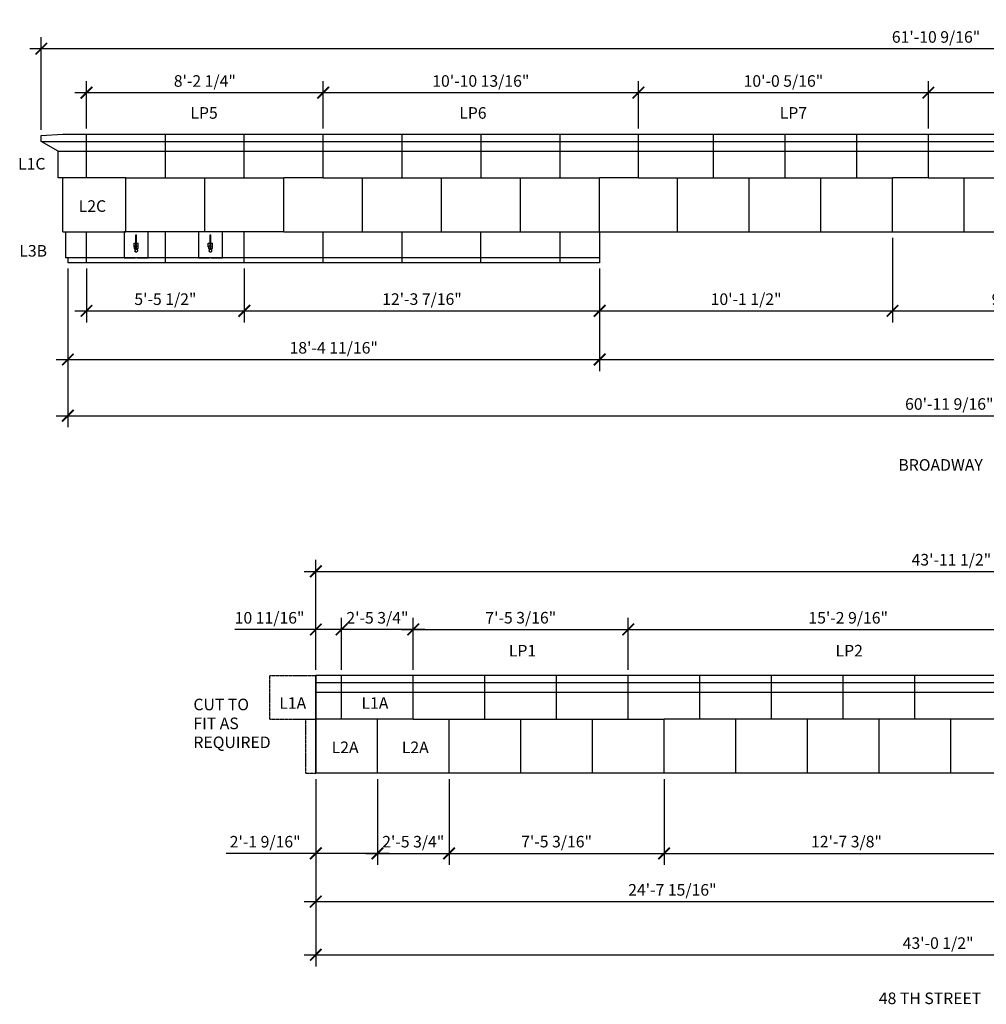
# Model space of a CAD drawing. Units: inches. Extents: x 129 to 915, y 771 to 1179.
# Drawn here: x 129 to 530, y 771 to 1179 of the extents above; entities that cross this region are included whole.
import ezdxf

# ---------------------------------------------------------------- set-up
doc = ezdxf.new("R2010")
doc.units = ezdxf.units.IN
doc.header["$MEASUREMENT"] = 0
doc.linetypes.add('HIDDEN2', pattern=[0.1875, 0.125, -0.0625])
doc.layers.get('0').update_dxf_attribs({"linetype": 'CONTINUOUS'})
doc.layers.get('DEFPOINTS').update_dxf_attribs({"linetype": 'CONTINUOUS'})
doc.layers.add('DIM', color=5, linetype='CONTINUOUS')
doc.layers.add('OBJECT', color=7, linetype='CONTINUOUS')
doc.styles.add('TECHNICAL', font='txt')
doc.dimstyles.new('1_48', dxfattribs={"dimscale": 0, "dimtxt": 4.8, "dimasz": 4.8125, "dimexe": 4.8125, "dimexo": 2.375, "dimgap": 2.375, "dimtad": 1, "dimtih": 1, "dimtoh": 1, "dimdec": 4, "dimzin": 0, "dimdsep": 46, "dimlunit": 4, "dimtxsty": 'TECHNICAL', "dimblk1": 'ARCHTICK', "dimblk2": 'ARCHTICK', "dimsah": 1, "dimcen": 0.0625, "dimdle": 4.8125, "dimadec": 0, "dimazin": 0, "dimtfac": 1, "dimtdec": 4, "dimtofl": 0, "dimtmove": 0, "dimatfit": 3, "dimldrblk": 'ARCHTICK', "dimfxl": 1, "dimfrac": 2, "dimtolj": 1, "dimtzin": 0, "dimarcsym": 0})

# ---------------------------------------------------------------- blocks, each defined once
blk = doc.blocks.new('_ARCHTICK')
at = {"color": 0, "linetype": 'ByBlock', "const_width": 0.15}
blk.add_lwpolyline([(-0.5, -0.5), (0.5, 0.5)], dxfattribs=at)
blk = doc.blocks.new('*D6')
at = {"color": 0, "linetype": 'ByBlock', "transparency": 16777216}
for p, q in [((156.33, 1100.94), (156.33, 1120.67)), ((254.56, 1100.96), (254.56, 1120.67)), ((151.52, 1115.86), (259.37, 1115.86))]:
    blk.add_line(p, q, dxfattribs=at)
at = {"layer": 'DEFPOINTS', "color": 0, "linetype": 'ByBlock', "transparency": 16777216}
for p in [(254.56, 1115.86), (156.33, 1098.57), (254.56, 1098.59)]:
    blk.add_point(p, dxfattribs=at)
at = {"color": 0, "linetype": 'ByBlock', "transparency": 16777216, "xscale": 4.8125, "yscale": 4.8125, "zscale": 4.8125, "rotation": 180}
blk.add_blockref('_ARCHTICK', (156.33, 1115.86), dxfattribs=at)
at = {"color": 0, "linetype": 'ByBlock', "transparency": 16777216, "xscale": 4.8125, "yscale": 4.8125, "zscale": 4.8125}
blk.add_blockref('_ARCHTICK', (254.56, 1115.86), dxfattribs=at)
at = {"color": 0, "linetype": 'ByBlock', "transparency": 16777216, "insert": (205.45, 1120.7), "char_height": 4.8, "attachment_point": 5, "style": 'TECHNICAL'}
blk.add_mtext('\\A1;8\'-2 1/4"', dxfattribs=at)
blk = doc.blocks.new('*D7')
at = {"color": 0, "linetype": 'ByBlock', "transparency": 16777216}
for p, q in [((385.38, 1100.94), (385.38, 1120.67)), ((249.75, 1115.86), (390.19, 1115.86))]:
    blk.add_line(p, q, dxfattribs=at)
at = {"layer": 'DEFPOINTS', "color": 0, "linetype": 'ByBlock', "transparency": 16777216}
for p in [(385.38, 1115.86), (254.56, 1098.59), (385.38, 1098.57)]:
    blk.add_point(p, dxfattribs=at)
at = {"color": 0, "linetype": 'ByBlock', "transparency": 16777216, "xscale": 4.8125, "yscale": 4.8125, "zscale": 4.8125, "rotation": 180}
blk.add_blockref('_ARCHTICK', (254.56, 1115.86), dxfattribs=at)
at = {"color": 0, "linetype": 'ByBlock', "transparency": 16777216, "xscale": 4.8125, "yscale": 4.8125, "zscale": 4.8125}
blk.add_blockref('_ARCHTICK', (385.38, 1115.86), dxfattribs=at)
at = {"color": 0, "linetype": 'ByBlock', "transparency": 16777216, "insert": (319.97, 1120.7), "char_height": 4.8, "attachment_point": 5, "style": 'TECHNICAL'}
blk.add_mtext('\\A1;10\'-10 13/16"', dxfattribs=at)
blk = doc.blocks.new('*D8')
at = {"color": 0, "linetype": 'ByBlock', "transparency": 16777216}
for p, q in [((505.68, 1100.94), (505.68, 1120.67)), ((380.57, 1115.86), (510.49, 1115.86))]:
    blk.add_line(p, q, dxfattribs=at)
at = {"layer": 'DEFPOINTS', "color": 0, "linetype": 'ByBlock', "transparency": 16777216}
for p in [(505.68, 1115.86), (385.38, 1098.57), (505.68, 1098.57)]:
    blk.add_point(p, dxfattribs=at)
at = {"color": 0, "linetype": 'ByBlock', "transparency": 16777216, "xscale": 4.8125, "yscale": 4.8125, "zscale": 4.8125, "rotation": 180}
blk.add_blockref('_ARCHTICK', (385.38, 1115.86), dxfattribs=at)
at = {"color": 0, "linetype": 'ByBlock', "transparency": 16777216, "xscale": 4.8125, "yscale": 4.8125, "zscale": 4.8125}
blk.add_blockref('_ARCHTICK', (505.68, 1115.86), dxfattribs=at)
at = {"color": 0, "linetype": 'ByBlock', "transparency": 16777216, "insert": (445.53, 1120.7), "char_height": 4.8, "attachment_point": 5, "style": 'TECHNICAL'}
blk.add_mtext('\\A1;10\'-0 5/16"', dxfattribs=at)
blk = doc.blocks.new('*D9')
at = {"color": 0, "linetype": 'ByBlock', "transparency": 16777216}
for p, q in [((624.64, 1100.94), (624.64, 1120.67)), ((500.87, 1115.86), (629.45, 1115.86))]:
    blk.add_line(p, q, dxfattribs=at)
at = {"layer": 'DEFPOINTS', "color": 0, "linetype": 'ByBlock', "transparency": 16777216}
for p in [(624.64, 1115.86), (505.68, 1098.57), (624.64, 1098.57)]:
    blk.add_point(p, dxfattribs=at)
at = {"color": 0, "linetype": 'ByBlock', "transparency": 16777216, "xscale": 4.8125, "yscale": 4.8125, "zscale": 4.8125, "rotation": 180}
blk.add_blockref('_ARCHTICK', (505.68, 1115.86), dxfattribs=at)
at = {"color": 0, "linetype": 'ByBlock', "transparency": 16777216, "xscale": 4.8125, "yscale": 4.8125, "zscale": 4.8125}
blk.add_blockref('_ARCHTICK', (624.64, 1115.86), dxfattribs=at)
at = {"color": 0, "linetype": 'ByBlock', "transparency": 16777216, "insert": (565.16, 1120.7), "char_height": 4.8, "attachment_point": 5, "style": 'TECHNICAL'}
blk.add_mtext('\\A1;9\'-10 15/16"', dxfattribs=at)
blk = doc.blocks.new('*D12')
at = {"color": 0, "linetype": 'ByBlock', "transparency": 16777216}
for p, q in [((291.93, 918.84), (291.93, 940.43)), ((381.15, 918.84), (381.15, 940.43)), ((287.12, 935.61), (385.96, 935.61))]:
    blk.add_line(p, q, dxfattribs=at)
at = {"layer": 'DEFPOINTS', "color": 0, "linetype": 'ByBlock', "transparency": 16777216}
for p in [(381.15, 935.61), (291.93, 916.47), (381.15, 916.46)]:
    blk.add_point(p, dxfattribs=at)
at = {"color": 0, "linetype": 'ByBlock', "transparency": 16777216, "xscale": 4.8125, "yscale": 4.8125, "zscale": 4.8125, "rotation": 180}
blk.add_blockref('_ARCHTICK', (291.93, 935.61), dxfattribs=at)
at = {"color": 0, "linetype": 'ByBlock', "transparency": 16777216, "xscale": 4.8125, "yscale": 4.8125, "zscale": 4.8125}
blk.add_blockref('_ARCHTICK', (381.15, 935.61), dxfattribs=at)
at = {"color": 0, "linetype": 'ByBlock', "transparency": 16777216, "insert": (336.54, 940.49), "char_height": 4.8, "attachment_point": 5, "style": 'TECHNICAL'}
blk.add_mtext('\\A1;7\'-5 3/16"', dxfattribs=at)
blk = doc.blocks.new('*D13')
at = {"color": 0, "linetype": 'ByBlock', "transparency": 16777216}
for p, q in [((563.72, 918.85), (563.72, 940.43)), ((376.34, 935.61), (568.53, 935.61))]:
    blk.add_line(p, q, dxfattribs=at)
at = {"layer": 'DEFPOINTS', "color": 0, "linetype": 'ByBlock', "transparency": 16777216}
for p in [(563.72, 935.61), (381.15, 916.46), (563.72, 916.48)]:
    blk.add_point(p, dxfattribs=at)
at = {"color": 0, "linetype": 'ByBlock', "transparency": 16777216, "xscale": 4.8125, "yscale": 4.8125, "zscale": 4.8125, "rotation": 180}
blk.add_blockref('_ARCHTICK', (381.15, 935.61), dxfattribs=at)
at = {"color": 0, "linetype": 'ByBlock', "transparency": 16777216, "xscale": 4.8125, "yscale": 4.8125, "zscale": 4.8125}
blk.add_blockref('_ARCHTICK', (563.72, 935.61), dxfattribs=at)
at = {"color": 0, "linetype": 'ByBlock', "transparency": 16777216, "insert": (472.43, 940.46), "char_height": 4.8, "attachment_point": 5, "style": 'TECHNICAL'}
blk.add_mtext('\\A1;15\'-2 9/16"', dxfattribs=at)
blk = doc.blocks.new('*D18')
at = {"color": 0, "linetype": 'ByBlock', "transparency": 16777216}
for p, q in [((262.19, 918.84), (262.19, 940.43)), ((291.93, 918.84), (291.93, 940.43)), ((296.75, 935.61), (257.38, 935.61))]:
    blk.add_line(p, q, dxfattribs=at)
at = {"layer": 'DEFPOINTS', "color": 0, "linetype": 'ByBlock', "transparency": 16777216}
for p in [(262.19, 935.61), (262.19, 916.47), (291.93, 916.46)]:
    blk.add_point(p, dxfattribs=at)
at = {"color": 0, "linetype": 'ByBlock', "transparency": 16777216, "xscale": 4.8125, "yscale": 4.8125, "zscale": 4.8125, "rotation": 180}
blk.add_blockref('_ARCHTICK', (262.19, 935.61), dxfattribs=at)
at = {"color": 0, "linetype": 'ByBlock', "transparency": 16777216, "xscale": 4.8125, "yscale": 4.8125, "zscale": 4.8125}
blk.add_blockref('_ARCHTICK', (291.93, 935.61), dxfattribs=at)
at = {"color": 0, "linetype": 'ByBlock', "transparency": 16777216, "insert": (277.06, 940.46), "char_height": 4.8, "attachment_point": 5, "style": 'TECHNICAL'}
blk.add_mtext('\\A1;2\'-5 3/4"', dxfattribs=at)
blk = doc.blocks.new('*D19')
at = {"color": 0, "linetype": 'ByBlock', "transparency": 16777216}
for p, q in [((251.49, 918.84), (251.49, 940.43)), ((262.19, 918.84), (262.19, 940.43)), ((251.49, 935.61), (217.94, 935.61)), ((267.01, 935.61), (251.49, 935.61))]:
    blk.add_line(p, q, dxfattribs=at)
at = {"layer": 'DEFPOINTS', "color": 0, "linetype": 'ByBlock', "transparency": 16777216}
for p in [(251.49, 935.61), (251.49, 916.46), (262.19, 916.47)]:
    blk.add_point(p, dxfattribs=at)
at = {"color": 0, "linetype": 'ByBlock', "transparency": 16777216, "xscale": 4.8125, "yscale": 4.8125, "zscale": 4.8125, "rotation": 180}
blk.add_blockref('_ARCHTICK', (251.49, 935.61), dxfattribs=at)
at = {"color": 0, "linetype": 'ByBlock', "transparency": 16777216, "xscale": 4.8125, "yscale": 4.8125, "zscale": 4.8125}
blk.add_blockref('_ARCHTICK', (262.19, 935.61), dxfattribs=at)
at = {"color": 0, "linetype": 'ByBlock', "transparency": 16777216, "insert": (232.31, 940.46), "char_height": 4.8, "attachment_point": 5, "style": 'TECHNICAL'}
blk.add_mtext('\\A1;10 11/16"', dxfattribs=at)
blk = doc.blocks.new('*D21')
at = {"color": 0, "linetype": 'ByBlock', "transparency": 16777216}
for p, q in [((251.49, 918.84), (251.49, 964.52)), ((778.98, 918.34), (778.98, 964.52)), ((246.67, 959.71), (783.79, 959.71))]:
    blk.add_line(p, q, dxfattribs=at)
at = {"layer": 'DEFPOINTS', "color": 0, "linetype": 'ByBlock', "transparency": 16777216}
for p in [(778.98, 959.71), (251.49, 916.46), (778.98, 915.97)]:
    blk.add_point(p, dxfattribs=at)
at = {"color": 0, "linetype": 'ByBlock', "transparency": 16777216, "xscale": 4.8125, "yscale": 4.8125, "zscale": 4.8125, "rotation": 180}
blk.add_blockref('_ARCHTICK', (251.49, 959.71), dxfattribs=at)
at = {"color": 0, "linetype": 'ByBlock', "transparency": 16777216, "xscale": 4.8125, "yscale": 4.8125, "zscale": 4.8125}
blk.add_blockref('_ARCHTICK', (778.98, 959.71), dxfattribs=at)
at = {"color": 0, "linetype": 'ByBlock', "transparency": 16777216, "insert": (515.23, 964.55), "char_height": 4.8, "attachment_point": 5, "style": 'TECHNICAL'}
blk.add_mtext('\\A1;43\'-11 1/2"', dxfattribs=at)
blk = doc.blocks.new('*D22')
at = {"color": 0, "linetype": 'ByBlock', "transparency": 16777216}
for p, q in [((251.49, 873.59), (251.49, 837.93)), ((277.06, 873.59), (277.06, 837.93)), ((251.49, 842.74), (214.28, 842.74)), ((281.88, 842.74), (251.49, 842.74))]:
    blk.add_line(p, q, dxfattribs=at)
at = {"layer": 'DEFPOINTS', "color": 0, "linetype": 'ByBlock', "transparency": 16777216}
for p in [(251.49, 875.97), (277.06, 875.97), (277.06, 842.74)]:
    blk.add_point(p, dxfattribs=at)
at = {"color": 0, "linetype": 'ByBlock', "transparency": 16777216, "xscale": 4.8125, "yscale": 4.8125, "zscale": 4.8125, "rotation": 180}
blk.add_blockref('_ARCHTICK', (251.49, 842.74), dxfattribs=at)
at = {"color": 0, "linetype": 'ByBlock', "transparency": 16777216, "xscale": 4.8125, "yscale": 4.8125, "zscale": 4.8125}
blk.add_blockref('_ARCHTICK', (277.06, 842.74), dxfattribs=at)
at = {"color": 0, "linetype": 'ByBlock', "transparency": 16777216, "insert": (230.48, 847.58), "char_height": 4.8, "attachment_point": 5, "style": 'TECHNICAL'}
blk.add_mtext('\\A1;2\'-1 9/16"', dxfattribs=at)
blk = doc.blocks.new('*D23')
at = {"color": 0, "linetype": 'ByBlock', "transparency": 16777216}
for p, q in [((277.06, 873.59), (277.06, 837.93)), ((306.8, 873.59), (306.8, 837.93)), ((272.25, 842.74), (311.61, 842.74))]:
    blk.add_line(p, q, dxfattribs=at)
at = {"layer": 'DEFPOINTS', "color": 0, "linetype": 'ByBlock', "transparency": 16777216}
for p in [(277.06, 875.97), (306.8, 875.97), (306.8, 842.74)]:
    blk.add_point(p, dxfattribs=at)
at = {"color": 0, "linetype": 'ByBlock', "transparency": 16777216, "xscale": 4.8125, "yscale": 4.8125, "zscale": 4.8125, "rotation": 180}
blk.add_blockref('_ARCHTICK', (277.06, 842.74), dxfattribs=at)
at = {"color": 0, "linetype": 'ByBlock', "transparency": 16777216, "xscale": 4.8125, "yscale": 4.8125, "zscale": 4.8125}
blk.add_blockref('_ARCHTICK', (306.8, 842.74), dxfattribs=at)
at = {"color": 0, "linetype": 'ByBlock', "transparency": 16777216, "insert": (291.93, 847.58), "char_height": 4.8, "attachment_point": 5, "style": 'TECHNICAL'}
blk.add_mtext('\\A1;2\'-5 3/4"', dxfattribs=at)
blk = doc.blocks.new('*D24')
at = {"color": 0, "linetype": 'ByBlock', "transparency": 16777216}
for p, q in [((306.8, 873.59), (306.8, 837.93)), ((396.02, 873.59), (396.02, 837.93)), ((301.99, 842.74), (400.83, 842.74))]:
    blk.add_line(p, q, dxfattribs=at)
at = {"layer": 'DEFPOINTS', "color": 0, "linetype": 'ByBlock', "transparency": 16777216}
for p in [(306.8, 875.97), (396.02, 875.97), (396.02, 842.74)]:
    blk.add_point(p, dxfattribs=at)
at = {"color": 0, "linetype": 'ByBlock', "transparency": 16777216, "xscale": 4.8125, "yscale": 4.8125, "zscale": 4.8125, "rotation": 180}
blk.add_blockref('_ARCHTICK', (306.8, 842.74), dxfattribs=at)
at = {"color": 0, "linetype": 'ByBlock', "transparency": 16777216, "xscale": 4.8125, "yscale": 4.8125, "zscale": 4.8125}
blk.add_blockref('_ARCHTICK', (396.02, 842.74), dxfattribs=at)
at = {"color": 0, "linetype": 'ByBlock', "transparency": 16777216, "insert": (351.41, 847.62), "char_height": 4.8, "attachment_point": 5, "style": 'TECHNICAL'}
blk.add_mtext('\\A1;7\'-5 3/16"', dxfattribs=at)
blk = doc.blocks.new('*D25')
at = {"color": 0, "linetype": 'ByBlock', "transparency": 16777216}
for p, q in [((396.02, 873.59), (396.02, 837.93)), ((547.41, 860.96), (547.41, 837.93)), ((391.21, 842.74), (552.22, 842.74))]:
    blk.add_line(p, q, dxfattribs=at)
at = {"layer": 'DEFPOINTS', "color": 0, "linetype": 'ByBlock', "transparency": 16777216}
for p in [(396.02, 875.97), (547.41, 863.33), (547.41, 842.74)]:
    blk.add_point(p, dxfattribs=at)
at = {"color": 0, "linetype": 'ByBlock', "transparency": 16777216, "xscale": 4.8125, "yscale": 4.8125, "zscale": 4.8125, "rotation": 180}
blk.add_blockref('_ARCHTICK', (396.02, 842.74), dxfattribs=at)
at = {"color": 0, "linetype": 'ByBlock', "transparency": 16777216, "xscale": 4.8125, "yscale": 4.8125, "zscale": 4.8125}
blk.add_blockref('_ARCHTICK', (547.41, 842.74), dxfattribs=at)
at = {"color": 0, "linetype": 'ByBlock', "transparency": 16777216, "insert": (471.71, 847.62), "char_height": 4.8, "attachment_point": 5, "style": 'TECHNICAL'}
blk.add_mtext('\\A1;12\'-7 3/8"', dxfattribs=at)
blk = doc.blocks.new('*D29')
at = {"color": 0, "linetype": 'ByBlock', "transparency": 16777216}
for p, q in [((251.49, 873.59), (251.49, 817.91)), ((547.41, 860.96), (547.41, 817.91)), ((246.67, 822.73), (552.22, 822.73))]:
    blk.add_line(p, q, dxfattribs=at)
at = {"layer": 'DEFPOINTS', "color": 0, "linetype": 'ByBlock', "transparency": 16777216}
for p in [(251.49, 875.97), (547.41, 863.33), (547.41, 822.73)]:
    blk.add_point(p, dxfattribs=at)
at = {"color": 0, "linetype": 'ByBlock', "transparency": 16777216, "xscale": 4.8125, "yscale": 4.8125, "zscale": 4.8125, "rotation": 180}
blk.add_blockref('_ARCHTICK', (251.49, 822.73), dxfattribs=at)
at = {"color": 0, "linetype": 'ByBlock', "transparency": 16777216, "xscale": 4.8125, "yscale": 4.8125, "zscale": 4.8125}
blk.add_blockref('_ARCHTICK', (547.41, 822.73), dxfattribs=at)
at = {"color": 0, "linetype": 'ByBlock', "transparency": 16777216, "insert": (399.45, 827.6), "char_height": 4.8, "attachment_point": 5, "style": 'TECHNICAL'}
blk.add_mtext('\\A1;24\'-7 15/16"', dxfattribs=at)
blk = doc.blocks.new('*D31')
at = {"color": 0, "linetype": 'ByBlock', "transparency": 16777216}
for p, q in [((251.49, 873.59), (251.49, 795.87)), ((767.98, 858.58), (767.98, 795.87)), ((246.67, 800.68), (772.79, 800.68))]:
    blk.add_line(p, q, dxfattribs=at)
at = {"layer": 'DEFPOINTS', "color": 0, "linetype": 'ByBlock', "transparency": 16777216}
for p in [(251.49, 875.97), (767.98, 860.96), (767.98, 800.68)]:
    blk.add_point(p, dxfattribs=at)
at = {"color": 0, "linetype": 'ByBlock', "transparency": 16777216, "xscale": 4.8125, "yscale": 4.8125, "zscale": 4.8125, "rotation": 180}
blk.add_blockref('_ARCHTICK', (251.49, 800.68), dxfattribs=at)
at = {"color": 0, "linetype": 'ByBlock', "transparency": 16777216, "xscale": 4.8125, "yscale": 4.8125, "zscale": 4.8125}
blk.add_blockref('_ARCHTICK', (767.98, 800.68), dxfattribs=at)
at = {"color": 0, "linetype": 'ByBlock', "transparency": 16777216, "insert": (509.73, 805.52), "char_height": 4.8, "attachment_point": 5, "style": 'TECHNICAL'}
blk.add_mtext('\\A1;43\'-0 1/2"', dxfattribs=at)
blk = doc.blocks.new('*D32')
at = {"color": 0, "linetype": 'ByBlock', "transparency": 16777216}
for p, q in [((137.59, 1100.44), (137.59, 1138.94)), ((880.16, 1103.32), (880.16, 1138.94)), ((132.77, 1134.12), (884.97, 1134.12))]:
    blk.add_line(p, q, dxfattribs=at)
at = {"layer": 'DEFPOINTS', "color": 0, "linetype": 'ByBlock', "transparency": 16777216}
for p in [(880.16, 1134.12), (880.16, 1100.94), (137.59, 1098.07)]:
    blk.add_point(p, dxfattribs=at)
at = {"color": 0, "linetype": 'ByBlock', "transparency": 16777216, "xscale": 4.8125, "yscale": 4.8125, "zscale": 4.8125, "rotation": 180}
blk.add_blockref('_ARCHTICK', (137.59, 1134.12), dxfattribs=at)
at = {"color": 0, "linetype": 'ByBlock', "transparency": 16777216, "xscale": 4.8125, "yscale": 4.8125, "zscale": 4.8125}
blk.add_blockref('_ARCHTICK', (880.16, 1134.12), dxfattribs=at)
at = {"color": 0, "linetype": 'ByBlock', "transparency": 16777216, "insert": (508.87, 1138.96), "char_height": 4.8, "attachment_point": 5, "style": 'TECHNICAL'}
blk.add_mtext('\\A1;61\'-10 9/16"', dxfattribs=at)
blk = doc.blocks.new('*D33')
at = {"color": 0, "linetype": 'ByBlock', "transparency": 16777216}
for p, q in [((156.33, 1042.96), (156.33, 1020.53)), ((221.82, 1042.96), (221.82, 1020.53)), ((151.52, 1025.34), (226.63, 1025.34))]:
    blk.add_line(p, q, dxfattribs=at)
at = {"layer": 'DEFPOINTS', "color": 0, "linetype": 'ByBlock', "transparency": 16777216}
for p in [(156.33, 1045.33), (221.82, 1045.33), (221.82, 1025.34)]:
    blk.add_point(p, dxfattribs=at)
at = {"color": 0, "linetype": 'ByBlock', "transparency": 16777216, "xscale": 4.8125, "yscale": 4.8125, "zscale": 4.8125, "rotation": 180}
blk.add_blockref('_ARCHTICK', (156.33, 1025.34), dxfattribs=at)
at = {"color": 0, "linetype": 'ByBlock', "transparency": 16777216, "xscale": 4.8125, "yscale": 4.8125, "zscale": 4.8125}
blk.add_blockref('_ARCHTICK', (221.82, 1025.34), dxfattribs=at)
at = {"color": 0, "linetype": 'ByBlock', "transparency": 16777216, "insert": (189.08, 1030.18), "char_height": 4.8, "attachment_point": 5, "style": 'TECHNICAL'}
blk.add_mtext('\\A1;5\'-5 1/2"', dxfattribs=at)
blk = doc.blocks.new('*D34')
at = {"color": 0, "linetype": 'ByBlock', "transparency": 16777216}
for p, q in [((221.82, 1042.96), (221.82, 1020.53)), ((369.28, 1042.96), (369.28, 1020.53)), ((217, 1025.34), (374.1, 1025.34))]:
    blk.add_line(p, q, dxfattribs=at)
at = {"layer": 'DEFPOINTS', "color": 0, "linetype": 'ByBlock', "transparency": 16777216}
for p in [(221.82, 1045.33), (369.28, 1045.33), (369.28, 1025.34)]:
    blk.add_point(p, dxfattribs=at)
at = {"color": 0, "linetype": 'ByBlock', "transparency": 16777216, "xscale": 4.8125, "yscale": 4.8125, "zscale": 4.8125, "rotation": 180}
blk.add_blockref('_ARCHTICK', (221.82, 1025.34), dxfattribs=at)
at = {"color": 0, "linetype": 'ByBlock', "transparency": 16777216, "xscale": 4.8125, "yscale": 4.8125, "zscale": 4.8125}
blk.add_blockref('_ARCHTICK', (369.28, 1025.34), dxfattribs=at)
at = {"color": 0, "linetype": 'ByBlock', "transparency": 16777216, "insert": (295.55, 1030.22), "char_height": 4.8, "attachment_point": 5, "style": 'TECHNICAL'}
blk.add_mtext('\\A1;12\'-3 7/16"', dxfattribs=at)
blk = doc.blocks.new('*D35')
at = {"color": 0, "linetype": 'ByBlock', "transparency": 16777216}
for p, q in [((490.81, 1055.69), (490.81, 1020.53)), ((369.28, 1042.96), (369.28, 1020.53)), ((364.47, 1025.34), (495.62, 1025.34))]:
    blk.add_line(p, q, dxfattribs=at)
at = {"layer": 'DEFPOINTS', "color": 0, "linetype": 'ByBlock', "transparency": 16777216}
for p in [(490.81, 1058.07), (369.28, 1045.33), (490.81, 1025.34)]:
    blk.add_point(p, dxfattribs=at)
at = {"color": 0, "linetype": 'ByBlock', "transparency": 16777216, "xscale": 4.8125, "yscale": 4.8125, "zscale": 4.8125, "rotation": 180}
blk.add_blockref('_ARCHTICK', (369.28, 1025.34), dxfattribs=at)
at = {"color": 0, "linetype": 'ByBlock', "transparency": 16777216, "xscale": 4.8125, "yscale": 4.8125, "zscale": 4.8125}
blk.add_blockref('_ARCHTICK', (490.81, 1025.34), dxfattribs=at)
at = {"color": 0, "linetype": 'ByBlock', "transparency": 16777216, "insert": (430.05, 1030.18), "char_height": 4.8, "attachment_point": 5, "style": 'TECHNICAL'}
blk.add_mtext('\\A1;10\'-1 1/2"', dxfattribs=at)
blk = doc.blocks.new('*D36')
at = {"color": 0, "linetype": 'ByBlock', "transparency": 16777216}
for p, q in [((490.81, 1055.69), (490.81, 1020.53)), ((609.77, 1055.69), (609.77, 1020.53)), ((486, 1025.34), (614.58, 1025.34))]:
    blk.add_line(p, q, dxfattribs=at)
at = {"layer": 'DEFPOINTS', "color": 0, "linetype": 'ByBlock', "transparency": 16777216}
for p in [(490.81, 1058.07), (609.77, 1058.07), (609.77, 1025.34)]:
    blk.add_point(p, dxfattribs=at)
at = {"color": 0, "linetype": 'ByBlock', "transparency": 16777216, "xscale": 4.8125, "yscale": 4.8125, "zscale": 4.8125, "rotation": 180}
blk.add_blockref('_ARCHTICK', (490.81, 1025.34), dxfattribs=at)
at = {"color": 0, "linetype": 'ByBlock', "transparency": 16777216, "xscale": 4.8125, "yscale": 4.8125, "zscale": 4.8125}
blk.add_blockref('_ARCHTICK', (609.77, 1025.34), dxfattribs=at)
at = {"color": 0, "linetype": 'ByBlock', "transparency": 16777216, "insert": (550.29, 1030.18), "char_height": 4.8, "attachment_point": 5, "style": 'TECHNICAL'}
blk.add_mtext('\\A1;9\'-10 15/16"', dxfattribs=at)
blk = doc.blocks.new('*D39')
at = {"color": 0, "linetype": 'ByBlock', "transparency": 16777216}
for p, q in [((148.59, 1040.58), (148.59, 1000.37)), ((369.28, 1040.58), (369.28, 1000.37)), ((143.77, 1005.18), (374.1, 1005.18))]:
    blk.add_line(p, q, dxfattribs=at)
at = {"layer": 'DEFPOINTS', "color": 0, "linetype": 'ByBlock', "transparency": 16777216}
for p in [(148.59, 1042.96), (369.28, 1042.96), (369.28, 1005.18)]:
    blk.add_point(p, dxfattribs=at)
at = {"color": 0, "linetype": 'ByBlock', "transparency": 16777216, "xscale": 4.8125, "yscale": 4.8125, "zscale": 4.8125, "rotation": 180}
blk.add_blockref('_ARCHTICK', (148.59, 1005.18), dxfattribs=at)
at = {"color": 0, "linetype": 'ByBlock', "transparency": 16777216, "xscale": 4.8125, "yscale": 4.8125, "zscale": 4.8125}
blk.add_blockref('_ARCHTICK', (369.28, 1005.18), dxfattribs=at)
at = {"color": 0, "linetype": 'ByBlock', "transparency": 16777216, "insert": (258.93, 1010.02), "char_height": 4.8, "attachment_point": 5, "style": 'TECHNICAL'}
blk.add_mtext('\\A1;18\'-4 11/16"', dxfattribs=at)
blk = doc.blocks.new('*D40')
at = {"color": 0, "linetype": 'ByBlock', "transparency": 16777216}
for p, q in [((880.16, 1055.69), (880.16, 1000.37)), ((369.28, 1042.96), (369.28, 1000.37)), ((364.47, 1005.18), (884.97, 1005.18))]:
    blk.add_line(p, q, dxfattribs=at)
at = {"layer": 'DEFPOINTS', "color": 0, "linetype": 'ByBlock', "transparency": 16777216}
for p in [(880.16, 1058.07), (369.28, 1045.33), (880.16, 1005.18)]:
    blk.add_point(p, dxfattribs=at)
at = {"color": 0, "linetype": 'ByBlock', "transparency": 16777216, "xscale": 4.8125, "yscale": 4.8125, "zscale": 4.8125, "rotation": 180}
blk.add_blockref('_ARCHTICK', (369.28, 1005.18), dxfattribs=at)
at = {"color": 0, "linetype": 'ByBlock', "transparency": 16777216, "xscale": 4.8125, "yscale": 4.8125, "zscale": 4.8125}
blk.add_blockref('_ARCHTICK', (880.16, 1005.18), dxfattribs=at)
at = {"color": 0, "linetype": 'ByBlock', "transparency": 16777216, "insert": (624.72, 1010.06), "char_height": 4.8, "attachment_point": 5, "style": 'TECHNICAL'}
blk.add_mtext('\\A1;42\'-6 7/8"', dxfattribs=at)
blk = doc.blocks.new('*D41')
at = {"color": 0, "linetype": 'ByBlock', "transparency": 16777216}
for p, q in [((880.16, 1055.69), (880.16, 977.05)), ((148.59, 1042.96), (148.59, 977.05)), ((143.77, 981.86), (884.97, 981.86))]:
    blk.add_line(p, q, dxfattribs=at)
at = {"layer": 'DEFPOINTS', "color": 0, "linetype": 'ByBlock', "transparency": 16777216}
for p in [(880.16, 1058.07), (148.59, 1045.33), (880.16, 981.86)]:
    blk.add_point(p, dxfattribs=at)
at = {"color": 0, "linetype": 'ByBlock', "transparency": 16777216, "xscale": 4.8125, "yscale": 4.8125, "zscale": 4.8125, "rotation": 180}
blk.add_blockref('_ARCHTICK', (148.59, 981.86), dxfattribs=at)
at = {"color": 0, "linetype": 'ByBlock', "transparency": 16777216, "xscale": 4.8125, "yscale": 4.8125, "zscale": 4.8125}
blk.add_blockref('_ARCHTICK', (880.16, 981.86), dxfattribs=at)
at = {"color": 0, "linetype": 'ByBlock', "transparency": 16777216, "insert": (514.37, 986.7), "char_height": 4.8, "attachment_point": 5, "style": 'TECHNICAL'}
blk.add_mtext('\\A1;60\'-11 9/16"', dxfattribs=at)

msp = doc.modelspace()

# ---------------------------------------------------------------- linework, layer by layer
at = {"layer": 'OBJECT'}
for p, q in [((156.3348, 1113.65987), (156.33435, 1131.66796)), ((254.56113, 1113.65988), (254.56168, 1131.68721)), ((385.3775, 1113.65988), (385.37805, 1131.67824)), ((505.68089, 1113.65993), (505.68089, 1131.67)), ((156.3348, 1113.65987), (146.58702, 1113.65987)), ((172.70518, 1113.65988), (156.3348, 1113.65987)), ((172.70518, 1091.16996), (172.70518, 1113.65988)), ((238.18935, 1091.16996), (238.18936, 1113.65988)), ((254.56113, 1113.65988), (238.18936, 1113.65988)), ((369.28275, 1091.16996), (369.28278, 1113.65988)), ((385.3775, 1113.65988), (369.28278, 1113.65988)), ((490.8114, 1091.16996), (490.81143, 1113.65988)), ((505.68089, 1113.65993), (490.81143, 1113.65988)), ((146.58699, 1091.16996), (156.33448, 1091.16996)), ((156.3348, 1078.4332), (156.33448, 1091.16996)), ((156.33448, 1091.16996), (172.70518, 1091.16996)), ((221.81673, 1078.4332), (221.81708, 1091.16996)), ((238.18935, 1091.16996), (221.81708, 1091.16996)), ((369.28275, 1091.16996), (369.28275, 1078.4332)), ((369.28275, 1091.16996), (490.8114, 1091.16996)), ((490.8114, 1091.16996), (609.76557, 1091.16996)), ((156.3348, 1078.4332), (148.58699, 1078.4332)), ((221.81673, 1078.4332), (156.3348, 1078.4332)), ((369.28275, 1078.4332), (221.81673, 1078.4332)), ((251.48563, 889.1306), (251.48563, 907.1306)), ((262.19468, 889.1306), (262.19468, 907.1306)), ((291.93287, 889.13061), (291.93287, 907.1306)), ((381.1485, 889.1306), (381.1485, 907.12856)), ((291.93287, 889.13061), (251.48563, 889.13058)), ((251.48563, 866.63056), (251.48563, 889.13058)), ((277.06378, 866.63056), (277.06378, 889.13058)), ((291.93287, 889.13061), (306.80232, 889.13056)), ((306.80232, 866.63056), (306.80232, 889.13056)), ((381.1485, 889.1306), (396.01795, 889.13056)), ((396.01795, 866.63056), (396.01795, 889.13056))]:
    msp.add_line(p, q, dxfattribs=at)
at = {"layer": 'OBJECT', "color": 253}
for p, q in [((189.07692, 1113.65988), (189.07738, 1131.66796)), ((221.81904, 1113.65987), (221.81949, 1131.66796)), ((287.30322, 1113.65988), (287.30377, 1131.68496)), ((320.04533, 1113.65988), (320.04588, 1131.68272)), ((352.84993, 1113.65988), (352.85048, 1131.68047)), ((416.46526, 1113.65988), (416.46527, 1131.66796)), ((446.20381, 1113.65988), (446.20381, 1131.67408)), ((475.94235, 1113.65988), (475.94235, 1131.67204)), ((137.60463, 1128.65988), (880.15775, 1128.65988)), ((221.81902, 1120.43323), (221.81957, 1129.46527)), ((446.20379, 1120.43323), (446.20406, 1129.44989)), ((446.20381, 1120.43323), (446.20381, 1129.44173)), ((144.72911, 1124.65988), (880.15775, 1124.65988)), ((146.58699, 1091.16996), (146.58701, 1113.5568)), ((146.587, 1091.16996), (146.58702, 1113.65988)), ((172.70518, 1113.65988), (238.18936, 1113.65988)), ((205.44725, 1091.16996), (205.44726, 1113.65988)), ((254.56113, 1113.65988), (369.28278, 1113.65988)), ((270.93146, 1091.16996), (270.93148, 1113.65988)), ((303.67356, 1091.16996), (303.67356, 1113.65988)), ((336.41566, 1091.16996), (336.41568, 1113.65988)), ((385.3775, 1113.65988), (490.81143, 1113.65988)), ((401.5958, 1091.16996), (401.59582, 1113.65988)), ((431.33434, 1091.16996), (431.33435, 1113.65988)), ((461.07287, 1091.16996), (461.07289, 1113.65988)), ((505.68089, 1113.65993), (609.76559, 1113.65988)), ((520.54994, 1091.16996), (520.54997, 1113.65988)), ((147.58699, 1091.06688), (147.58699, 1080.4332)), ((147.58699, 1091.06688), (147.58699, 1080.4332)), ((189.07463, 1078.4332), (189.07497, 1091.06688)), ((238.18935, 1091.16996), (369.28275, 1091.16996)), ((254.55883, 1078.4332), (254.55918, 1091.06688)), ((287.30093, 1078.4332), (287.30127, 1091.06688)), ((320.04303, 1078.4332), (320.04338, 1091.06688)), ((352.84764, 1078.4332), (352.84798, 1091.06688)), ((148.58699, 1080.4332), (147.58699, 1080.4332)), ((369.28275, 1080.4332), (148.58699, 1080.4332)), ((148.58699, 1080.4332), (148.58699, 1078.4332)), ((148.58699, 1080.4332), (148.58699, 1078.4332)), ((251.48563, 907.12858), (251.48563, 866.63056)), ((291.93287, 907.12858), (251.48563, 907.12858)), ((760.23356, 907.12857), (291.93287, 907.12858)), ((321.67141, 889.13061), (321.67141, 907.13264)), ((351.40996, 895.9969), (351.40996, 907.13468)), ((381.14849, 895.9969), (381.14848, 907.12857)), ((410.88702, 889.13061), (410.88702, 907.1306)), ((440.62556, 889.13056), (440.62556, 907.13264)), ((470.3645, 889.13057), (470.36351, 907.12857)), ((500.10265, 889.13056), (500.10264, 907.12856)), ((778.9809, 904.13056), (251.48563, 904.13056)), ((760.23339, 900.13056), (251.48563, 900.13056)), ((351.40998, 889.1306), (351.4097, 900.97057)), ((351.40996, 895.99689), (351.40995, 900.96241)), ((306.80232, 889.13056), (381.1485, 889.1306)), ((336.54086, 866.63056), (336.54086, 889.13056)), ((366.27941, 866.63056), (366.27941, 889.13056)), ((547.28513, 889.13056), (396.01795, 889.13056)), ((425.7565, 866.63056), (425.75648, 889.13056)), ((455.49502, 866.63056), (455.49502, 889.13056)), ((485.23355, 866.63056), (485.23356, 889.13056)), ((514.97209, 866.63056), (514.97209, 889.13056)), ((629.26662, 866.63056), (251.48563, 866.63056))]:
    msp.add_line(p, q, dxfattribs=at)
at = {"layer": 'OBJECT', "color": 253, "lineweight": -3}
for p, q in [((221.81708, 1091.16996), (171.93754, 1091.16996)), ((171.93754, 1091.16996), (171.93754, 1080.4332)), ((181.93754, 1080.4332), (181.93754, 1091.16996)), ((176.06256, 1085.04678), (176.06256, 1086.54678)), ((176.06256, 1086.54678), (176.81256, 1086.54678)), ((176.81256, 1084.04678), (176.81256, 1090.04678)), ((176.81256, 1090.04678), (177.06256, 1090.04678)), ((177.06256, 1084.04678), (177.06256, 1090.04678)), ((177.06256, 1086.54678), (177.81256, 1086.54678)), ((177.81256, 1085.04678), (177.81256, 1086.54678)), ((177.81256, 1085.04678), (177.81256, 1086.54678)), ((206.88489, 1086.54678), (207.63489, 1086.54678)), ((206.88489, 1085.04678), (206.88489, 1086.54678)), ((207.63489, 1090.04678), (207.88489, 1090.04678)), ((207.63489, 1084.04678), (207.63489, 1090.04678)), ((207.88489, 1084.04678), (207.88489, 1090.04678)), ((207.88489, 1086.54678), (208.63489, 1086.54678)), ((208.63489, 1085.04678), (208.63489, 1086.54678)), ((208.63489, 1085.04678), (208.63489, 1086.54678)), ((176.42892, 1084.00928), (176.46899, 1083.14444)), ((176.81256, 1084.04678), (177.06256, 1084.04678)), ((177.42892, 1084.00928), (177.4375, 1083.35034)), ((207.25125, 1084.00928), (207.29131, 1083.14444)), ((207.63489, 1084.04678), (207.88489, 1084.04678)), ((208.25125, 1084.00928), (208.25983, 1083.35034)), ((171.93754, 1080.4332), (176.56254, 1080.4332)), ((177.31254, 1080.4332), (181.93754, 1080.4332))]:
    msp.add_line(p, q, dxfattribs=at)
at = {"layer": 'OBJECT', "color": 253, "linetype": 'HIDDEN2'}
for p, q in [((232.45649, 889.1306), (232.45648, 907.13059)), ((232.45648, 907.13059), (251.48563, 907.12858)), ((232.45649, 889.1306), (251.48563, 889.13058)), ((247.32523, 866.63056), (247.32523, 889.13058)), ((247.32523, 889.13058), (251.48563, 889.13058)), ((247.32523, 866.63056), (251.48563, 866.63056))]:
    msp.add_line(p, q, dxfattribs=at)
at = {"layer": 'OBJECT', "color": 253}
for points in [[(146.587, 1091.16996), (146.587, 1113.66996), (144.587, 1113.66996), (144.587, 1124.66996), (137.587, 1128.66996), (137.587, 1131.16996), (146.45533, 1131.66796), (156.33435, 1131.66796)], [(156.33435, 1131.66796), (881.15778, 1131.66796)]]:
    msp.add_lwpolyline(points, dxfattribs=at)
at = {"layer": 'OBJECT', "color": 253, "lineweight": -3}
for points in [[(202.75987, 1091.16996), (202.75987, 1080.4332), (207.38487, 1080.4332)], [(208.13487, 1080.4332), (212.75987, 1080.4332), (212.75987, 1091.16996)]]:
    msp.add_lwpolyline(points, dxfattribs=at)
for centre, start, end in [((177.36041, 1084.92446), 174.616076, 224.3941312), ((176.51471, 1084.92446), 315.6058688, 5.383924), ((208.18273, 1084.92446), 174.616076, 224.3941312), ((207.33704, 1084.92446), 315.6058688, 5.383924)]:
    msp.add_arc(centre, 1.3036, start, end, dxfattribs=at)
for centre in [(176.43756, 1084.97444), (207.25989, 1084.97444)]:
    msp.add_ellipse(centre, major_axis=(-0.375, 0), ratio=0.653738091, start_param=3.141592654, end_param=6.283185307, dxfattribs=at)
at = {"layer": 'OBJECT', "color": 253, "lineweight": -3, "extrusion": (0, 0, -1)}
for centre, major_axis, ratio in [((176.92892, 1084.00928), (-0.5, 0), 0.336804817), ((177.43756, 1084.97444), (0.375, 0), 0.653738091), ((207.75125, 1084.00928), (-0.5, 0), 0.336804817), ((208.25989, 1084.97444), (0.375, 0), 0.653738091)]:
    msp.add_ellipse(centre, major_axis=major_axis, ratio=ratio, start_param=3.141592654, end_param=6.283185307, dxfattribs=at)
at = {"layer": 'OBJECT', "color": 253, "lineweight": -3}
for points, knots in [([(176.56256, 1082.96778), (176.54175, 1082.99434), (176.52328, 1083.02294), (176.46151, 1083.14083), (176.43756, 1083.24144), (176.43756, 1083.34205)], [3.9711683377, 3.9711683377, 3.9711683377, 3.9711683377, 4.1605998987, 4.1605998987, 4.7123889804, 4.7123889804, 4.7123889804, 4.7123889804]), ([(177.43756, 1083.34205), (177.43756, 1083.25486), (177.41964, 1083.16768), (177.33368, 1082.97282), (177.24476, 1082.87504), (177.02304, 1082.76834), (176.89132, 1082.76249), (176.66193, 1082.85035), (176.56615, 1082.94111), (176.46151, 1083.14083), (176.43756, 1083.24144), (176.43756, 1083.34205)], [1.570796327, 1.570796327, 1.570796327, 1.570796327, 2.048967382, 2.048967382, 2.752844888, 2.752844888, 3.456722393, 3.456722393, 4.160599899, 4.160599899, 4.71238898, 4.71238898, 4.71238898, 4.71238898]), ([(177.43756, 1083.34205), (177.43756, 1083.25486), (177.41964, 1083.16768), (177.36575, 1083.04552), (177.34137, 1083.00474), (177.31256, 1082.96786)], [1.5707963268, 1.5707963268, 1.5707963268, 1.5707963268, 2.0489673822, 2.0489673822, 2.311816126, 2.311816126, 2.311816126, 2.311816126]), ([(208.25989, 1083.34205), (208.25989, 1083.25486), (208.24196, 1083.16768), (208.15601, 1082.97282), (208.06709, 1082.87504), (207.84537, 1082.76834), (207.71364, 1082.76249), (207.48425, 1082.85035), (207.38847, 1082.94111), (207.28383, 1083.14083), (207.25989, 1083.24144), (207.25989, 1083.34205)], [1.570796327, 1.570796327, 1.570796327, 1.570796327, 2.048967382, 2.048967382, 2.752844888, 2.752844888, 3.456722393, 3.456722393, 4.160599899, 4.160599899, 4.71238898, 4.71238898, 4.71238898, 4.71238898]), ([(207.38489, 1082.96778), (207.36408, 1082.99434), (207.3456, 1083.02294), (207.28383, 1083.14083), (207.25989, 1083.24144), (207.25989, 1083.34205)], [3.9711683377, 3.9711683377, 3.9711683377, 3.9711683377, 4.1605998987, 4.1605998987, 4.7123889804, 4.7123889804, 4.7123889804, 4.7123889804]), ([(208.25989, 1083.34205), (208.25989, 1083.25486), (208.24196, 1083.16768), (208.18808, 1083.04552), (208.1637, 1083.00474), (208.13489, 1082.96786)], [1.5707963268, 1.5707963268, 1.5707963268, 1.5707963268, 2.0489673822, 2.0489673822, 2.311816126, 2.311816126, 2.311816126, 2.311816126])]:
    msp.add_open_spline(points, degree=3, knots=knots, dxfattribs=at)

# ---------------------------------------------------------------- texts
at = {"layer": 'DIM', "style": 'TECHNICAL'}
for s, p in [('LP5', (199.47119, 1138.13991)), ('LP6', (311.01598, 1138.13991)), ('LP7', (444.01169, 1138.13991)), ('L1C', (127.95552, 1117.05592)), ('L2C', (153.10997, 1099.51329)), ('L3B', (128.47417, 1080.93455)), ('BROADWAY', (493.25243, 992.12847)), ('LP1', (331.60887, 915.08878)), ('LP2', (467.17869, 915.08878)), ('CUT TO', (200.71547, 892.7683)), ('L1A', (236.32821, 893.37164)), ('L1A', (270.4501, 893.37164)), ('FIT AS', (200.71547, 884.92482)), ('REQUIRED', (200.71547, 877.08134)), ('L2A', (258.07255, 874.99364)), ('L2A', (287.17651, 874.99364)), ('48 TH STREET', (485.13312, 770.88118))]:
    msp.add_text(s, height=4.8, dxfattribs=at).set_placement(p)

# ---------------------------------------------------------------- dimensions: what is measured, and where the dimension line sits
at = {"layer": 'DIM'}
for base, p1, p2, override, picture, middle, set_off in [((880.157754, 1167.223701), (137.586995, 1131.16996), (880.157754, 1134.042964), {"dimscale": 1, "dimblk1": 'ARCHTICK', "dimblk2": 'ARCHTICK'}, '*D32', (508.872375, 1172.063804), (0, 33.100302)), ((254.56168, 1148.95652), (156.33435, 1131.66796), (254.56168, 1131.68721), {"dimscale": 1, "dimblk1": 'ARCHTICK', "dimblk2": 'ARCHTICK'}, '*D6', (205.44801, 1153.79662), (0, 33.1003)), ((385.37805, 1148.95652), (254.56168, 1131.68721), (385.37805, 1131.66796), {"dimscale": 1, "dimse1": 1, "dimtmove": 1}, '*D7', (319.96986, 1153.79662), (0, 33.1003)), ((505.68089, 1148.95652), (385.37805, 1131.66796), (505.68089, 1131.67), {"dimscale": 1, "dimse1": 1, "dimtmove": 1}, '*D8', (445.52947, 1153.79662), (0, 33.1003)), ((624.63504, 1148.956518), (505.680893, 1131.670001), (624.63504, 1131.669999), {"dimscale": 1, "dimse1": 1, "dimtmove": 1}, '*D9', (565.157967, 1153.79662), (0, 33.100302)), ((880.15776, 1014.95814), (148.58699, 1078.4332), (880.15776, 1091.16996), {"dimscale": 1, "dimblk1": 'ARCHTICK', "dimblk2": 'ARCHTICK'}, '*D41', (514.37237, 1019.79825), (0, 33.1003)), ((490.8113968, 1058.442868), (369.2827471, 1078.4332006), (490.8113968, 1091.169957), {"dimscale": 1, "dimblk1": 'ARCHTICK', "dimblk2": 'ARCHTICK'}, '*D35', (430.0470719, 1063.2829706), (0, 33.1003019)), ((880.15776, 1038.28484), (369.28275, 1078.4332), (880.15776, 1091.16996), {"dimscale": 1, "dimblk1": 'ARCHTICK', "dimblk2": 'ARCHTICK'}, '*D40', (624.72025, 1043.16101), (0, 33.1003)), ((609.76557, 1058.44287), (490.8114, 1091.16996), (609.76557, 1091.16996), {"dimscale": 1, "dimblk1": 'ARCHTICK', "dimblk2": 'ARCHTICK'}, '*D36', (550.28848, 1063.28297), (0, 33.1003)), ((221.81673, 1058.44287), (156.3348, 1078.4332), (221.81673, 1078.4332), {"dimscale": 1, "dimblk1": 'ARCHTICK', "dimblk2": 'ARCHTICK'}, '*D33', (189.07577, 1063.28297), (0, 33.1003)), ((369.28275, 1058.44287), (221.81673, 1078.4332), (369.28275, 1078.4332), {"dimscale": 1, "dimblk1": 'ARCHTICK', "dimblk2": 'ARCHTICK'}, '*D34', (295.54974, 1063.31904), (0, 33.1003)), ((369.28275, 1038.28484), (148.58699, 1076.0582), (369.28275, 1076.0582), {"dimscale": 1, "dimblk1": 'ARCHTICK', "dimblk2": 'ARCHTICK'}, '*D39', (258.93487, 1043.12494), (0, 33.1003)), ((778.9809, 950.37066), (251.48563, 907.12858), (778.9809, 906.63056), {"dimscale": 1, "dimblk1": 'ARCHTICK', "dimblk2": 'ARCHTICK'}, '*D21', (515.23326, 955.21076), (0, -9.33598)), ((251.485625, 926.278956), (262.194676, 907.130597), (251.485625, 907.128576), {"dimscale": 1, "dimblk1": 'ARCHTICK', "dimblk2": 'ARCHTICK'}, '*D19', (232.308683, 931.119059), (0, -9.335984)), ((381.14848, 926.27896), (291.93287, 907.1306), (381.14848, 907.12857), {"dimscale": 1, "dimblk1": 'ARCHTICK', "dimblk2": 'ARCHTICK'}, '*D12', (336.54068, 931.15513), (0, -9.33598)), ((563.717435, 926.278956), (381.148481, 907.128574), (563.717435, 907.141075), {"dimscale": 1, "dimse1": 1, "dimtmove": 1}, '*D13', (472.432958, 931.119059), (0, -9.335984)), ((547.41013, 813.38903), (251.48563, 866.63056), (547.41013, 853.99688), {"dimscale": 1, "dimblk1": 'ARCHTICK', "dimblk2": 'ARCHTICK'}, '*D29', (399.44788, 818.2652), (0, -9.33598)), ((767.9809, 791.34282), (251.48563, 866.63056), (767.9809, 851.62188), {"dimscale": 1, "dimblk1": 'ARCHTICK', "dimblk2": 'ARCHTICK'}, '*D31', (509.73326, 796.18292), (0, -9.33598)), ((396.01795, 833.40292), (306.80232, 866.63056), (396.01795, 866.63056), {"dimscale": 1, "dimblk1": 'ARCHTICK', "dimblk2": 'ARCHTICK'}, '*D24', (351.41014, 838.27909), (0, -9.33598)), ((547.41013, 833.40292), (396.01795, 866.63056), (547.41013, 853.99688), {"dimscale": 1, "dimblk1": 'ARCHTICK', "dimblk2": 'ARCHTICK'}, '*D25', (471.71404, 838.27909), (0, -9.33598))]:
    dim = msp.add_linear_dim(base=base, p1=p1, p2=p2, dimstyle='1_48', override=override, dxfattribs=at)
    dim.commit()
    dim.dimension.update_dxf_attribs({"geometry": picture, "text_midpoint": middle, "insert": set_off})
for base, p1, p2, picture, middle, set_off in [((262.19468, 926.27896), (291.93287, 907.12858), (262.19468, 907.1306), '*D18', (277.06377, 926.27896), (0, -9.33598)), ((277.063777, 833.402917), (251.485625, 866.630564), (277.063777, 866.630564), '*D22', (230.478771, 833.402917), (0, -9.335984)), ((306.80232, 833.40292), (277.06378, 866.63056), (306.80232, 866.63056), '*D23', (291.93305, 833.40292), (0, -9.33598))]:
    dim = msp.add_linear_dim(base=base, p1=p1, p2=p2, dimstyle='1_48', override={"dimscale": 1, "dimblk1": 'ARCHTICK', "dimblk2": 'ARCHTICK'}, dxfattribs=at)
    dim.commit()
    dim.dimension.update_dxf_attribs({"geometry": picture, "text_midpoint": middle, "dimtype": 160, "insert": set_off})

doc.saveas('drawing.dxf')
